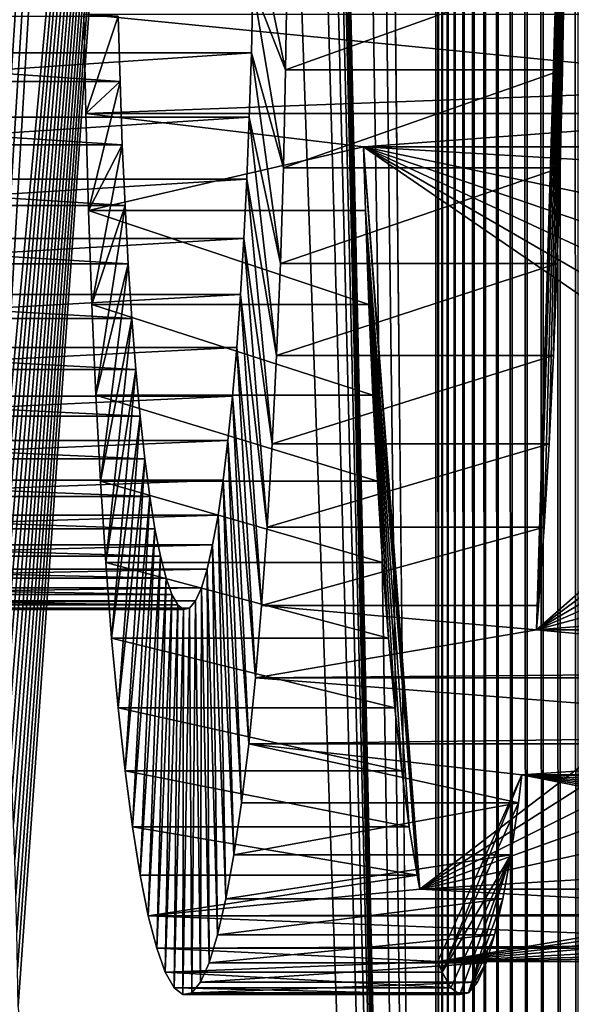
# Model space of a CAD drawing. Extents: x -225 to 225, y -198 to 198.
# Drawn here: x 176 to 183, y -125 to -113 of the extents above; entities that cross this region are included whole.
import ezdxf

# ---------------------------------------------------------------- set-up
doc = ezdxf.new("R2010")
doc.units = 0
doc.header["$MEASUREMENT"] = 0
doc.layers.add('L3', color=7, linetype='Continuous')
doc.layers.add('L4', color=7, linetype='Continuous')

msp = doc.modelspace()

# ---------------------------------------------------------------- linework, layer by layer
at = {"layer": 'L3', "color": 250}
for points in [[(-192.5, 197.5, 83), (-197.5, -192.5, 83), (192.5, 197.5, 83)], [(197.5, -192.5, 83), (192.5, 197.5, 83), (-197.5, -192.5, 83)], [(181.0026, -161.0787, 77.26147), (179.3174, 0, 58), (181.0026, 161.0787, 77.26147)], [(181.0343, 161.0787, 77.50662), (181.0343, -161.0787, 77.50662), (181.0026, 161.0787, 77.26147)], [(181.0026, 161.0787, 77.26147), (181.0343, -161.0787, 77.50662), (181.0026, -161.0787, 77.26147)], [(181.086, 161.0787, 77.74832), (181.086, -161.0787, 77.74832), (181.0343, 161.0787, 77.50662)], [(181.0343, 161.0787, 77.50662), (181.086, -161.0787, 77.74832), (181.0343, -161.0787, 77.50662)], [(181.1575, 161.0787, 77.98495), (181.1575, -161.0787, 77.98495), (181.086, 161.0787, 77.74832)], [(181.086, 161.0787, 77.74832), (181.1575, -161.0787, 77.98495), (181.086, -161.0787, 77.74832)], [(181.2482, 161.0787, 78.21489), (181.2482, -161.0787, 78.21489), (181.1575, 161.0787, 77.98495)], [(181.1575, 161.0787, 77.98495), (181.2482, -161.0787, 78.21489), (181.1575, -161.0787, 77.98495)], [(181.3575, 161.0787, 78.43658), (181.3575, -161.0787, 78.43658), (181.2482, 161.0787, 78.21489)], [(181.2482, 161.0787, 78.21489), (181.3575, -161.0787, 78.43658), (181.2482, -161.0787, 78.21489)], [(181.4847, 161.0787, 78.64853), (181.4847, -161.0787, 78.64853), (181.3575, 161.0787, 78.43658)], [(181.3575, 161.0787, 78.43658), (181.4847, -161.0787, 78.64853), (181.3575, -161.0787, 78.43658)], [(181.6289, 161.0787, 78.84928), (181.6289, -161.0787, 78.84928), (181.4847, 161.0787, 78.64853)], [(181.4847, 161.0787, 78.64853), (181.6289, -161.0787, 78.84928), (181.4847, -161.0787, 78.64853)], [(181.7892, 161.0787, 79.03747), (181.7892, -161.0787, 79.03747), (181.6289, 161.0787, 78.84928)], [(181.6289, 161.0787, 78.84928), (181.7892, -161.0787, 79.03747), (181.6289, -161.0787, 78.84928)], [(181.9644, 161.0787, 79.21183), (181.9644, -161.0787, 79.21183), (181.7892, 161.0787, 79.03747)], [(181.7892, 161.0787, 79.03747), (181.9644, -161.0787, 79.21183), (181.7892, -161.0787, 79.03747)], [(182.1534, 161.0787, 79.37118), (182.1534, -161.0787, 79.37118), (181.9644, 161.0787, 79.21183)], [(181.9644, 161.0787, 79.21183), (182.1534, -161.0787, 79.37118), (181.9644, -161.0787, 79.21183)], [(182.3548, 161.0787, 79.51443), (182.3548, -161.0787, 79.51443), (182.1534, 161.0787, 79.37118)], [(182.1534, 161.0787, 79.37118), (182.3548, -161.0787, 79.51443), (182.1534, -161.0787, 79.37118)], [(182.5674, 161.0787, 79.6406), (182.5674, -161.0787, 79.6406), (182.3548, 161.0787, 79.51443)], [(182.3548, 161.0787, 79.51443), (182.5674, -161.0787, 79.6406), (182.3548, -161.0787, 79.51443)], [(182.7896, 161.0787, 79.74885), (182.7896, -161.0787, 79.74885), (182.5674, 161.0787, 79.6406)], [(182.5674, 161.0787, 79.6406), (182.7896, -161.0787, 79.74885), (182.5674, -161.0787, 79.6406)], [(181.0026, -161.0787, 77.26147), (179.3174, -28.49439, 58), (179.3174, 0, 58)], [(179.3174, -56.98877, 58), (179.3174, -28.49439, 58), (181.0026, -161.0787, 77.26147)], [(181.0026, -161.0787, 77.26147), (179.3174, -84.46953, 58), (179.3174, -56.98877, 58)], [(179.3106, -84.54949, 57.9221), (179.3172, -84.47205, 57.99773), (181.0026, -161.0787, 77.26147)], [(181.0026, -161.0787, 77.26147), (179.3172, -84.47205, 57.99773), (179.3174, -84.46953, 58)], [(181.0026, -161.0787, 77.26147), (179.3011, -84.6444, 57.81363), (179.3106, -84.54949, 57.9221)], [(181.0026, -161.0787, 77.26147), (179.2685, -84.89659, 57.44028), (179.2878, -84.75769, 57.66128)], [(179.2878, -84.75769, 57.66128), (179.3011, -84.6444, 57.81363), (181.0026, -161.0787, 77.26147)], [(181.0026, -161.0787, 77.26147), (179.2393, -85.07224, 57.10632), (179.2685, -84.89659, 57.44028)], [(179.1928, -85.30247, 56.57496), (179.2393, -85.07224, 57.10632), (181.0026, -161.0787, 77.26147)], [(181.0026, -161.0787, 77.26147), (179.101, -85.66216, 55.5262), (179.1928, -85.30247, 56.57496)], [(181.0026, -161.0787, 77.26147), (178.9186, -86.19843, 53.4409), (179.101, -85.66216, 55.5262)], [(178.4402, -87.1536, 47.97346), (178.9186, -86.19843, 53.4409), (181.0026, -161.0787, 77.26147)], [(178.4402, -87.1536, 47.97346), (175.5073, -119.4756, 14.4494), (175.4784, -119.1276, 14.11954)], [(178.4402, -87.1536, 47.97346), (175.4784, -119.1276, 14.11954), (177.2784, -88.52285, 34.69372)], [(175.5348, -119.8376, 14.76369), (175.5073, -119.4756, 14.4494), (178.4402, -87.1536, 47.97346)], [(178.4402, -87.1536, 47.97346), (175.5608, -120.2127, 15.06181), (175.5348, -119.8376, 14.76369)], [(178.4402, -87.1536, 47.97346), (175.5854, -120.6004, 15.34323), (175.5608, -120.2127, 15.06181)], [(175.6086, -120.9999, 15.60742), (175.5854, -120.6004, 15.34323), (178.4402, -87.1536, 47.97346)], [(178.4402, -87.1536, 47.97346), (175.6301, -121.4103, 15.85391), (175.6086, -120.9999, 15.60742)], [(178.4402, -87.1536, 47.97346), (175.6501, -121.8309, 16.08224), (175.6301, -121.4103, 15.85391)], [(175.6685, -122.261, 16.292), (175.6501, -121.8309, 16.08224), (178.4402, -87.1536, 47.97346)], [(178.4402, -87.1536, 47.97346), (175.6852, -122.6997, 16.48282), (175.6685, -122.261, 16.292)], [(178.4402, -87.1536, 47.97346), (175.7002, -123.1462, 16.65435), (175.6852, -122.6997, 16.48282)], [(175.7134, -123.5996, 16.80628), (175.7002, -123.1462, 16.65435), (178.4402, -87.1536, 47.97346)], [(178.4402, -87.1536, 47.97346), (175.725, -124.0591, 16.93834), (175.7134, -123.5996, 16.80628)], [(178.4402, -87.1536, 47.97346), (175.7348, -124.5238, 17.05029), (175.725, -124.0591, 16.93834)], [(175.7428, -124.9929, 17.14193), (175.7348, -124.5238, 17.05029), (178.4402, -87.1536, 47.97346)], [(181.0026, -161.0787, 77.26147), (175.7428, -124.9929, 17.14193), (178.4402, -87.1536, 47.97346)], [(177.2784, -88.52285, 34.69372), (175.3504, -117.8877, 12.65666), (175.2798, -117.3675, 11.849)], [(177.2784, -88.52285, 34.69372), (175.2798, -117.3675, 11.849), (175.7247, -89.50392, 16.93518)], [(177.2784, -88.52285, 34.69372), (175.4168, -118.4759, 13.41541), (175.3504, -117.8877, 12.65666)], [(177.2784, -88.52285, 34.69372), (175.4784, -119.1276, 14.11954), (175.4168, -118.4759, 13.41541)]]:
    msp.add_3dface(points, dxfattribs=at)
at = {"layer": 'L4', "color": 253}
for points in [[(182.2708, -120.2536, 51.59961), (182.6228, -108.5581, 55.62224), (182.2955, -119.9484, 51.88173)], [(182.2708, -120.2536, 51.59961), (188.9221, -114.4058, 53.04442), (182.6228, -108.5581, 55.62224)], [(182.2955, -119.9484, 51.88173), (182.6228, -108.5581, 55.62224), (182.6278, -109.3983, 55.68)], [(182.6228, -108.5581, 55.62224), (188.9221, -114.4058, 53.04442), (188.929, -113.4439, 53.37719)], [(182.6228, -108.5581, 55.62224), (188.929, -113.4439, 53.37719), (188.8864, -112.3889, 53.74656)], [(182.2955, -119.9484, 51.88173), (182.6278, -109.3983, 55.68), (182.3665, -118.9638, 52.69304)], [(182.3665, -118.9638, 52.69304), (182.6278, -109.3983, 55.68), (182.4298, -117.9129, 53.41702)], [(182.6278, -109.3983, 55.68), (182.4851, -116.8033, 54.04832), (182.4298, -117.9129, 53.41702)], [(182.6278, -109.3983, 55.68), (182.5318, -115.6434, 54.58226), (182.4851, -116.8033, 54.04832)], [(182.5696, -114.4417, 55.0149), (182.5318, -115.6434, 54.58226), (182.6278, -109.3983, 55.68)], [(182.6278, -109.3983, 55.68), (182.5984, -113.2072, 55.34302), (182.5696, -114.4417, 55.0149)], [(182.6278, -109.3983, 55.68), (182.6177, -111.9488, 55.5642), (182.5984, -113.2072, 55.34302)], [(178.6989, -112.1597, 50.93055), (179.1117, -113.2072, 55.64807), (178.712, -111.3123, 51.07949)], [(178.712, -111.3123, 51.07949), (179.1117, -113.2072, 55.64807), (179.131, -111.9488, 55.86925)], [(182.6177, -111.9488, 55.5642), (179.131, -111.9488, 55.86925), (179.1117, -113.2072, 55.64807)], [(182.6177, -111.9488, 55.5642), (179.1117, -113.2072, 55.64807), (182.5984, -113.2072, 55.34302)], [(178.6989, -112.1597, 50.93055), (166.7446, -112.1597, 51.97641), (166.7253, -112.9911, 51.75546)], [(178.6989, -112.1597, 50.93055), (166.7253, -112.9911, 51.75546), (178.6796, -112.9911, 50.70959)], [(178.6796, -112.9911, 50.70959), (179.083, -114.4417, 55.31994), (178.6989, -112.1597, 50.93055)], [(178.6989, -112.1597, 50.93055), (179.083, -114.4417, 55.31994), (179.1117, -113.2072, 55.64807)], [(177.0047, -112.5293, 31.56567), (176.5723, -112.507, 26.62255), (176.5958, -113.756, 26.89122)], [(185.7738, -113.4131, 26.00263), (176.5958, -113.756, 26.89122), (176.5723, -112.507, 26.62255)], [(185.7738, -113.4131, 26.00263), (176.5723, -112.507, 26.62255), (185.7578, -112.507, 25.81892)], [(177.0268, -113.3516, 31.81795), (165.0725, -113.3516, 32.86381), (165.0504, -112.5293, 32.61153)], [(177.0268, -113.3516, 31.81795), (165.0504, -112.5293, 32.61153), (177.0047, -112.5293, 31.56567)], [(177.0047, -112.5293, 31.56567), (176.5958, -113.756, 26.89122), (177.0268, -113.3516, 31.81795)], [(178.6796, -112.9911, 50.70959), (166.7253, -112.9911, 51.75546), (166.6998, -113.8003, 51.46412)], [(178.6796, -112.9911, 50.70959), (166.6998, -113.8003, 51.46412), (178.6541, -113.8003, 50.41825)], [(178.6541, -113.8003, 50.41825), (179.0451, -115.6434, 54.88731), (178.6796, -112.9911, 50.70959)], [(178.6796, -112.9911, 50.70959), (179.0451, -115.6434, 54.88731), (179.083, -114.4417, 55.31994)], [(182.5984, -113.2072, 55.34302), (179.1117, -113.2072, 55.64807), (179.083, -114.4417, 55.31994)], [(182.5984, -113.2072, 55.34302), (179.083, -114.4417, 55.31994), (182.5696, -114.4417, 55.0149)], [(177.055, -114.1491, 32.13971), (165.1006, -114.1491, 33.18558), (165.0725, -113.3516, 32.86381)], [(177.055, -114.1491, 32.13971), (165.0725, -113.3516, 32.86381), (177.0268, -113.3516, 31.81795)], [(177.0268, -113.3516, 31.81795), (176.5958, -113.756, 26.89122), (176.6286, -114.9771, 27.26585)], [(177.0268, -113.3516, 31.81795), (176.6286, -114.9771, 27.26585), (177.055, -114.1491, 32.13971)], [(185.7813, -113.756, 26.08759), (176.5958, -113.756, 26.89122), (185.7738, -113.4131, 26.00263)], [(176.5958, -113.756, 26.89122), (180.0926, -114.1759, 26.70212), (176.6286, -114.9771, 27.26585)], [(185.7813, -113.756, 26.08759), (180.0926, -114.1759, 26.70212), (176.5958, -113.756, 26.89122)], [(185.7914, -114.1759, 26.20354), (180.0926, -114.1759, 26.70212), (185.7813, -113.756, 26.08759)], [(178.6541, -113.8003, 50.41825), (166.6998, -113.8003, 51.46412), (166.6683, -114.5814, 51.10456)], [(178.6541, -113.8003, 50.41825), (166.6683, -114.5814, 51.10456), (178.6227, -114.5814, 50.05869)], [(178.6227, -114.5814, 50.05869), (178.9984, -116.8033, 54.35336), (178.6541, -113.8003, 50.41825)], [(178.6541, -113.8003, 50.41825), (178.9984, -116.8033, 54.35336), (179.0451, -115.6434, 54.88731)], [(177.089, -114.9159, 32.52859), (165.1346, -114.9159, 33.57446), (165.1006, -114.1491, 33.18558)], [(177.089, -114.9159, 32.52859), (165.1006, -114.1491, 33.18558), (177.055, -114.1491, 32.13971)], [(177.055, -114.1491, 32.13971), (176.6286, -114.9771, 27.26585), (176.6704, -116.1615, 27.74368)], [(176.6286, -114.9771, 27.26585), (180.0926, -114.1759, 26.70212), (180.1152, -114.9771, 26.96081)], [(177.055, -114.1491, 32.13971), (176.6704, -116.1615, 27.74368), (177.089, -114.9159, 32.52859)], [(180.0926, -114.1759, 26.70212), (185.7914, -114.1759, 26.20354), (185.9238, -114.5217, 26.49314)], [(185.9238, -114.5217, 26.49314), (186.2512, -115.4718, 27.29216), (180.0926, -114.1759, 26.70212)], [(180.0926, -114.1759, 26.70212), (186.2512, -115.4718, 27.29216), (186.5082, -116.3718, 28.05373)], [(180.0926, -114.1759, 26.70212), (186.5082, -116.3718, 28.05373), (186.703, -117.2368, 28.79023)], [(186.703, -117.2368, 28.79023), (186.8411, -118.0797, 29.51247), (180.0926, -114.1759, 26.70212)], [(180.0926, -114.1759, 26.70212), (186.8411, -118.0797, 29.51247), (186.9213, -118.8483, 30.17498)], [(180.0926, -114.1759, 26.70212), (186.9213, -118.8483, 30.17498), (180.7994, -123.5207, 34.78086)], [(180.0926, -114.1759, 26.70212), (180.7994, -123.5207, 34.78086), (180.7666, -123.3432, 34.40571)], [(180.0926, -114.1759, 26.70212), (180.7666, -123.3432, 34.40571), (180.1152, -114.9771, 26.96081)], [(182.5696, -114.4417, 55.0149), (179.083, -114.4417, 55.31994), (179.0451, -115.6434, 54.88731)], [(182.5696, -114.4417, 55.0149), (179.0451, -115.6434, 54.88731), (182.5318, -115.6434, 54.58226)], [(182.2708, -120.2536, 51.59961), (188.8716, -115.3615, 52.71761), (188.9221, -114.4058, 53.04442)], [(178.6227, -114.5814, 50.05869), (166.6683, -114.5814, 51.10456), (166.6311, -115.3285, 50.67944)], [(178.6227, -114.5814, 50.05869), (166.6311, -115.3285, 50.67944), (178.5855, -115.3285, 49.63357)], [(178.5855, -115.3285, 49.63357), (178.9432, -117.9129, 53.72206), (178.6227, -114.5814, 50.05869)], [(178.6227, -114.5814, 50.05869), (178.9432, -117.9129, 53.72206), (178.9984, -116.8033, 54.35336)], [(177.1286, -115.6463, 32.98169), (165.1743, -115.6463, 34.02756), (165.1346, -114.9159, 33.57446)], [(177.1286, -115.6463, 32.98169), (165.1346, -114.9159, 33.57446), (177.089, -114.9159, 32.52859)], [(180.157, -116.1615, 27.43864), (176.6704, -116.1615, 27.74368), (176.6286, -114.9771, 27.26585)], [(176.6286, -114.9771, 27.26585), (180.1152, -114.9771, 26.96081), (180.157, -116.1615, 27.43864)], [(177.089, -114.9159, 32.52859), (176.6704, -116.1615, 27.74368), (176.7209, -117.3002, 28.32116)], [(177.089, -114.9159, 32.52859), (176.7209, -117.3002, 28.32116), (177.1286, -115.6463, 32.98169)], [(180.1152, -114.9771, 26.96081), (180.7666, -123.3432, 34.40571), (180.6687, -122.7335, 33.28706)], [(180.1152, -114.9771, 26.96081), (180.6687, -122.7335, 33.28706), (180.5758, -122.0296, 32.22477)], [(180.5758, -122.0296, 32.22477), (180.4884, -121.2365, 31.2267), (180.1152, -114.9771, 26.96081)], [(180.1152, -114.9771, 26.96081), (180.4884, -121.2365, 31.2267), (180.4074, -120.3603, 30.30023)], [(180.1152, -114.9771, 26.96081), (180.4074, -120.3603, 30.30023), (180.3332, -119.4074, 29.45223)], [(180.3332, -119.4074, 29.45223), (180.157, -116.1615, 27.43864), (180.1152, -114.9771, 26.96081)], [(178.5855, -115.3285, 49.63357), (166.6311, -115.3285, 50.67944), (166.5885, -116.0363, 50.19191)], [(178.5855, -115.3285, 49.63357), (166.5885, -116.0363, 50.19191), (178.5428, -116.0363, 49.14605)], [(178.5428, -116.0363, 49.14605), (178.8798, -118.9638, 52.99808), (178.5855, -115.3285, 49.63357)], [(178.5855, -115.3285, 49.63357), (178.8798, -118.9638, 52.99808), (178.9432, -117.9129, 53.72206)], [(188.7666, -116.4101, 52.36338), (188.8716, -115.3615, 52.71761), (182.2708, -120.2536, 51.59961)], [(177.1736, -116.3349, 33.49567), (165.2193, -116.3349, 34.54154), (165.1743, -115.6463, 34.02756)], [(177.1736, -116.3349, 33.49567), (165.1743, -115.6463, 34.02756), (177.1286, -115.6463, 32.98169)], [(177.1286, -115.6463, 32.98169), (176.7209, -117.3002, 28.32116), (176.7797, -118.3848, 28.99402)], [(177.1286, -115.6463, 32.98169), (176.7797, -118.3848, 28.99402), (177.1736, -116.3349, 33.49567)], [(182.5318, -115.6434, 54.58226), (179.0451, -115.6434, 54.88731), (178.9984, -116.8033, 54.35336)], [(182.5318, -115.6434, 54.58226), (178.9984, -116.8033, 54.35336), (182.4851, -116.8033, 54.04832)], [(178.5428, -116.0363, 49.14605), (166.5885, -116.0363, 50.19191), (166.5407, -116.6993, 49.64558)], [(178.5428, -116.0363, 49.14605), (166.5407, -116.6993, 49.64558), (178.495, -116.6993, 48.59971)], [(178.495, -116.6993, 48.59971), (178.8088, -119.9484, 52.18678), (178.5428, -116.0363, 49.14605)], [(178.5428, -116.0363, 49.14605), (178.8088, -119.9484, 52.18678), (178.8798, -118.9638, 52.99808)], [(180.2076, -117.3002, 28.01612), (176.7209, -117.3002, 28.32116), (176.6704, -116.1615, 27.74368)], [(180.2076, -117.3002, 28.01612), (176.6704, -116.1615, 27.74368), (180.157, -116.1615, 27.43864)], [(180.3332, -119.4074, 29.45223), (180.2076, -117.3002, 28.01612), (180.157, -116.1615, 27.43864)], [(177.2235, -116.9766, 34.06671), (165.2692, -116.9766, 35.11258), (165.2193, -116.3349, 34.54154)], [(177.2235, -116.9766, 34.06671), (165.2193, -116.3349, 34.54154), (177.1736, -116.3349, 33.49567)], [(177.1736, -116.3349, 33.49567), (176.7797, -118.3848, 28.99402), (176.8465, -119.4074, 29.75727)], [(177.1736, -116.3349, 33.49567), (176.8465, -119.4074, 29.75727), (177.2235, -116.9766, 34.06671)], [(182.2708, -120.2536, 51.59961), (188.6064, -117.4857, 52.00459), (188.7666, -116.4101, 52.36338)], [(178.495, -116.6993, 48.59971), (166.5407, -116.6993, 49.64558), (166.4881, -117.3127, 49.04449)], [(178.495, -116.6993, 48.59971), (166.4881, -117.3127, 49.04449), (178.4424, -117.3127, 47.99862)], [(178.4424, -117.3127, 47.99862), (178.7308, -120.8594, 51.29416), (178.495, -116.6993, 48.59971)], [(178.495, -116.6993, 48.59971), (178.7308, -120.8594, 51.29416), (178.8088, -119.9484, 52.18678)], [(182.4851, -116.8033, 54.04832), (178.9984, -116.8033, 54.35336), (178.9432, -117.9129, 53.72206)], [(182.4851, -116.8033, 54.04832), (178.9432, -117.9129, 53.72206), (182.4298, -117.9129, 53.41702)], [(177.2781, -117.5667, 34.6906), (165.3238, -117.5667, 35.73647), (165.2692, -116.9766, 35.11258)], [(177.2781, -117.5667, 34.6906), (165.2692, -116.9766, 35.11258), (177.2235, -116.9766, 34.06671)], [(177.2235, -116.9766, 34.06671), (176.8465, -119.4074, 29.75727), (176.9207, -120.3603, 30.60527)], [(177.2235, -116.9766, 34.06671), (176.9207, -120.3603, 30.60527), (177.2781, -117.5667, 34.6906)], [(178.4424, -117.3127, 47.99862), (166.4881, -117.3127, 49.04449), (166.4311, -117.872, 48.3931)], [(178.4424, -117.3127, 47.99862), (166.4311, -117.872, 48.3931), (178.3854, -117.872, 47.34723)], [(180.2664, -118.3848, 28.68897), (176.7797, -118.3848, 28.99402), (176.7209, -117.3002, 28.32116)], [(180.2664, -118.3848, 28.68897), (176.7209, -117.3002, 28.32116), (180.2076, -117.3002, 28.01612)], [(178.3854, -117.872, 47.34723), (178.6461, -121.6899, 50.32684), (178.4424, -117.3127, 47.99862)], [(178.4424, -117.3127, 47.99862), (178.6461, -121.6899, 50.32684), (178.7308, -120.8594, 51.29416)], [(180.2664, -118.3848, 28.68897), (180.2076, -117.3002, 28.01612), (180.3332, -119.4074, 29.45223)], [(177.3369, -118.1007, 35.3627), (165.3826, -118.1007, 36.40857), (165.3238, -117.5667, 35.73647)], [(177.3369, -118.1007, 35.3627), (165.3238, -117.5667, 35.73647), (177.2781, -117.5667, 34.6906)], [(177.2781, -117.5667, 34.6906), (176.9207, -120.3603, 30.60527), (177.0018, -121.2365, 31.53174)], [(177.2781, -117.5667, 34.6906), (177.0018, -121.2365, 31.53174), (177.3369, -118.1007, 35.3627)], [(182.2708, -120.2536, 51.59961), (188.3863, -118.6044, 51.63615), (188.6064, -117.4857, 52.00459)], [(178.3854, -117.872, 47.34723), (166.4311, -117.872, 48.3931), (166.3701, -118.373, 47.69622)], [(178.3854, -117.872, 47.34723), (166.3701, -118.373, 47.69622), (178.3245, -118.373, 46.65035)], [(178.3245, -118.373, 46.65035), (178.5556, -122.4339, 49.29197), (178.3854, -117.872, 47.34723)], [(178.3854, -117.872, 47.34723), (178.5556, -122.4339, 49.29197), (178.6461, -121.6899, 50.32684)], [(182.4298, -117.9129, 53.41702), (178.9432, -117.9129, 53.72206), (178.8798, -118.9638, 52.99808)], [(182.4298, -117.9129, 53.41702), (178.8798, -118.9638, 52.99808), (182.3665, -118.9638, 52.69304)], [(177.3995, -118.5748, 36.07805), (165.4452, -118.5748, 37.12392), (165.3826, -118.1007, 36.40857)], [(177.3995, -118.5748, 36.07805), (165.3826, -118.1007, 36.40857), (177.3369, -118.1007, 35.3627)], [(177.3369, -118.1007, 35.3627), (177.0018, -121.2365, 31.53174), (177.0891, -122.0296, 32.52982)], [(177.3369, -118.1007, 35.3627), (177.0891, -122.0296, 32.52982), (177.3995, -118.5748, 36.07805)], [(178.3245, -118.373, 46.65035), (166.3701, -118.373, 47.69622), (166.3056, -118.812, 46.95901)], [(178.3245, -118.373, 46.65035), (166.3056, -118.812, 46.95901), (178.26, -118.812, 45.91314)], [(180.3332, -119.4074, 29.45223), (176.8465, -119.4074, 29.75727), (176.7797, -118.3848, 28.99402)], [(180.3332, -119.4074, 29.45223), (176.7797, -118.3848, 28.99402), (180.2664, -118.3848, 28.68897)], [(178.26, -118.812, 45.91314), (178.4598, -123.0858, 48.19722), (178.3245, -118.373, 46.65035)], [(178.3245, -118.373, 46.65035), (178.4598, -123.0858, 48.19722), (178.5556, -122.4339, 49.29197)], [(177.4654, -118.9853, 36.83135), (165.5111, -118.9853, 37.87722), (165.4452, -118.5748, 37.12392)], [(177.4654, -118.9853, 36.83135), (165.4452, -118.5748, 37.12392), (177.3995, -118.5748, 36.07805)], [(177.3995, -118.5748, 36.07805), (177.0891, -122.0296, 32.52982), (177.182, -122.7335, 33.59211)], [(177.3995, -118.5748, 36.07805), (177.182, -122.7335, 33.59211), (177.4654, -118.9853, 36.83135)], [(188.0987, -119.7845, 51.25231), (188.3863, -118.6044, 51.63615), (182.2708, -120.2536, 51.59961)], [(178.26, -118.812, 45.91314), (166.3056, -118.812, 46.95901), (166.2381, -119.1858, 46.18694)], [(178.26, -118.812, 45.91314), (166.2381, -119.1858, 46.18694), (178.1924, -119.1858, 45.14107)], [(178.1924, -119.1858, 45.14107), (178.3595, -123.6409, 47.05069), (178.26, -118.812, 45.91314)], [(178.26, -118.812, 45.91314), (178.3595, -123.6409, 47.05069), (178.4598, -123.0858, 48.19722)], [(182.3665, -118.9638, 52.69304), (178.8798, -118.9638, 52.99808), (178.8088, -119.9484, 52.18678)], [(178.8088, -119.9484, 52.18678), (182.2955, -119.9484, 51.88173), (182.3665, -118.9638, 52.69304)], [(180.7994, -123.5207, 34.78086), (186.9213, -118.8483, 30.17498), (186.9574, -119.6169, 30.84135)], [(177.5342, -119.3294, 37.61701), (165.5798, -119.3294, 38.66288), (165.5111, -118.9853, 37.87722)], [(177.5342, -119.3294, 37.61701), (165.5111, -118.9853, 37.87722), (177.4654, -118.9853, 36.83135)], [(177.4654, -118.9853, 36.83135), (177.182, -122.7335, 33.59211), (177.2799, -123.3432, 34.71075)], [(177.4654, -118.9853, 36.83135), (177.2799, -123.3432, 34.71075), (177.5342, -119.3294, 37.61701)], [(178.1924, -119.1858, 45.14107), (166.2381, -119.1858, 46.18694), (166.168, -119.4915, 45.38571)], [(178.1924, -119.1858, 45.14107), (166.168, -119.4915, 45.38571), (178.1223, -119.4915, 44.33984)], [(178.1223, -119.4915, 44.33984), (178.2554, -124.0949, 45.86087), (178.1924, -119.1858, 45.14107)], [(178.1924, -119.1858, 45.14107), (178.2554, -124.0949, 45.86087), (178.3595, -123.6409, 47.05069)], [(177.6052, -119.6043, 38.42924), (165.6509, -119.6043, 39.47511), (165.5798, -119.3294, 38.66288)], [(177.6052, -119.6043, 38.42924), (165.5798, -119.3294, 38.66288), (177.5342, -119.3294, 37.61701)], [(177.5342, -119.3294, 37.61701), (177.2799, -123.3432, 34.71075), (177.382, -123.8541, 35.87747)], [(177.5342, -119.3294, 37.61701), (177.382, -123.8541, 35.87747), (177.6052, -119.6043, 38.42924)], [(180.4074, -120.3603, 30.30023), (176.9207, -120.3603, 30.60527), (176.8465, -119.4074, 29.75727)], [(180.4074, -120.3603, 30.30023), (176.8465, -119.4074, 29.75727), (180.3332, -119.4074, 29.45223)], [(178.1223, -119.4915, 44.33984), (166.168, -119.4915, 45.38571), (166.0959, -119.727, 44.56127)], [(178.1223, -119.4915, 44.33984), (166.0959, -119.727, 44.56127), (178.0502, -119.727, 43.5154)], [(178.0502, -119.727, 43.5154), (178.1483, -124.4446, 44.63658), (178.1223, -119.4915, 44.33984)], [(178.1223, -119.4915, 44.33984), (178.1483, -124.4446, 44.63658), (178.2554, -124.0949, 45.86087)], [(177.6781, -119.8082, 39.262), (165.7237, -119.8082, 40.30787), (165.6509, -119.6043, 39.47511)], [(177.6781, -119.8082, 39.262), (165.6509, -119.6043, 39.47511), (177.6052, -119.6043, 38.42924)], [(177.6052, -119.6043, 38.42924), (177.382, -123.8541, 35.87747), (177.4875, -124.2625, 37.08362)], [(177.6052, -119.6043, 38.42924), (177.4875, -124.2625, 37.08362), (177.6781, -119.8082, 39.262)], [(180.7994, -123.5207, 34.78086), (186.9574, -119.6169, 30.84135), (186.9468, -120.4598, 31.5766)], [(177.7522, -119.9395, 40.10914), (165.7979, -119.9395, 41.15501), (165.7237, -119.8082, 40.30787)], [(177.7522, -119.9395, 40.10914), (165.7237, -119.8082, 40.30787), (177.6781, -119.8082, 39.262)], [(178.0502, -119.727, 43.5154), (166.0959, -119.727, 44.56127), (166.0222, -119.8905, 43.71971)], [(178.0502, -119.727, 43.5154), (166.0222, -119.8905, 43.71971), (177.9766, -119.8905, 42.67384)], [(177.6781, -119.8082, 39.262), (177.4875, -124.2625, 37.08362), (177.5957, -124.5652, 38.32028)], [(177.6781, -119.8082, 39.262), (177.5957, -124.5652, 38.32028), (177.7522, -119.9395, 40.10914)], [(177.9766, -119.8905, 42.67384), (178.039, -124.6874, 43.38686), (178.0502, -119.727, 43.5154)], [(178.0502, -119.727, 43.5154), (178.039, -124.6874, 43.38686), (178.1483, -124.4446, 44.63658)], [(182.2708, -120.2536, 51.59961), (187.9697, -120.2536, 51.10103), (188.0987, -119.7845, 51.25231)], [(177.827, -119.9971, 40.96439), (165.8727, -119.9971, 42.01025), (165.7979, -119.9395, 41.15501)], [(177.827, -119.9971, 40.96439), (165.7979, -119.9395, 41.15501), (177.7522, -119.9395, 40.10914)], [(177.9766, -119.8905, 42.67384), (166.0222, -119.8905, 43.71971), (165.9477, -119.9808, 42.86727)], [(177.9766, -119.8905, 42.67384), (165.9477, -119.9808, 42.86727), (177.902, -119.9808, 41.8214)], [(177.7522, -119.9395, 40.10914), (177.5957, -124.5652, 38.32028), (177.7057, -124.7601, 39.57828)], [(177.7522, -119.9395, 40.10914), (177.7057, -124.7601, 39.57828), (177.827, -119.9971, 40.96439)], [(177.902, -119.9808, 41.8214), (177.9282, -124.8214, 42.12099), (177.9766, -119.8905, 42.67384)], [(177.9766, -119.8905, 42.67384), (177.9282, -124.8214, 42.12099), (178.039, -124.6874, 43.38686)], [(178.7308, -120.8594, 51.29416), (182.2708, -120.2536, 51.59961), (178.8088, -119.9484, 52.18678)], [(178.8088, -119.9484, 52.18678), (182.2708, -120.2536, 51.59961), (182.2955, -119.9484, 51.88173)], [(177.902, -119.9808, 41.8214), (165.9477, -119.9808, 42.86727), (165.8727, -119.9971, 42.01025)], [(177.902, -119.9808, 41.8214), (165.8727, -119.9971, 42.01025), (177.827, -119.9971, 40.96439)], [(177.827, -119.9971, 40.96439), (177.7057, -124.7601, 39.57828), (177.8169, -124.8457, 40.84832)], [(177.827, -119.9971, 40.96439), (177.8169, -124.8457, 40.84832), (177.902, -119.9808, 41.8214)], [(177.902, -119.9808, 41.8214), (177.8169, -124.8457, 40.84832), (177.9282, -124.8214, 42.12099)], [(178.7308, -120.8594, 51.29416), (187.9236, -120.7801, 50.57458), (182.2708, -120.2536, 51.59961)], [(187.9236, -120.7801, 50.57458), (187.9697, -120.2536, 51.10103), (182.2708, -120.2536, 51.59961)], [(180.4884, -121.2365, 31.2267), (177.0018, -121.2365, 31.53174), (176.9207, -120.3603, 30.60527)], [(180.4884, -121.2365, 31.2267), (176.9207, -120.3603, 30.60527), (180.4074, -120.3603, 30.30023)], [(186.9468, -120.4598, 31.5766), (186.8828, -121.3248, 32.33574), (180.7994, -123.5207, 34.78086)], [(187.9162, -120.8594, 50.49054), (187.9236, -120.7801, 50.57458), (178.7308, -120.8594, 51.29416)], [(187.8446, -121.5714, 49.67188), (178.7308, -120.8594, 51.29416), (178.6461, -121.6899, 50.32684)], [(187.9162, -120.8594, 50.49054), (178.7308, -120.8594, 51.29416), (187.8446, -121.5714, 49.67188)], [(180.5758, -122.0296, 32.22477), (177.0891, -122.0296, 32.52982), (177.0018, -121.2365, 31.53174)], [(180.5758, -122.0296, 32.22477), (177.0018, -121.2365, 31.53174), (180.4884, -121.2365, 31.2267)], [(180.7994, -123.5207, 34.78086), (186.8828, -121.3248, 32.33574), (186.762, -122.2248, 33.13036)], [(178.6461, -121.6899, 50.32684), (178.5556, -122.4339, 49.29197), (182.0423, -122.4339, 48.98693)], [(187.8446, -121.5714, 49.67188), (178.6461, -121.6899, 50.32684), (187.8316, -121.6899, 49.52321)], [(182.0423, -122.4339, 48.98693), (182.0875, -122.0787, 49.50445), (178.6461, -121.6899, 50.32684)], [(187.8316, -121.6899, 49.52321), (178.6461, -121.6899, 50.32684), (182.0875, -122.0787, 49.50445)], [(187.8316, -121.6899, 49.52321), (182.0875, -122.0787, 49.50445), (187.7864, -122.0787, 49.00587)], [(180.6687, -122.7335, 33.28706), (177.182, -122.7335, 33.59211), (177.0891, -122.0296, 32.52982)], [(180.6687, -122.7335, 33.28706), (177.0891, -122.0296, 32.52982), (180.5758, -122.0296, 32.22477)], [(181.0288, -124.4295, 37.40308), (188.0334, -123.2541, 42.88725), (182.0875, -122.0787, 49.50445)], [(181.0824, -124.5652, 38.01523), (181.0288, -124.4295, 37.40308), (182.0875, -122.0787, 49.50445)], [(182.0875, -122.0787, 49.50445), (182.0423, -122.4339, 48.98693), (181.0824, -124.5652, 38.01523)], [(187.8448, -122.154, 48.6104), (187.7864, -122.0787, 49.00587), (182.0875, -122.0787, 49.50445)], [(188.1192, -122.8347, 45.05518), (188.0847, -122.618, 46.18256), (182.0875, -122.0787, 49.50445)], [(182.0875, -122.0787, 49.50445), (188.0847, -122.618, 46.18256), (187.995, -122.3923, 47.361)], [(182.0875, -122.0787, 49.50445), (187.995, -122.3923, 47.361), (187.8448, -122.154, 48.6104)], [(182.0875, -122.0787, 49.50445), (188.0334, -123.2541, 42.88725), (188.1017, -123.0458, 43.96182)], [(182.0875, -122.0787, 49.50445), (188.1017, -123.0458, 43.96182), (188.1192, -122.8347, 45.05518)], [(180.7994, -123.5207, 34.78086), (186.762, -122.2248, 33.13036), (186.5783, -123.1749, 33.97408)], [(182.0423, -122.4339, 48.98693), (178.5556, -122.4339, 49.29197), (178.4598, -123.0858, 48.19722)], [(182.0423, -122.4339, 48.98693), (178.4598, -123.0858, 48.19722), (181.9465, -123.0858, 47.89218)], [(181.0824, -124.5652, 38.01523), (182.0423, -122.4339, 48.98693), (181.9465, -123.0858, 47.89218)], [(180.7666, -123.3432, 34.40571), (177.2799, -123.3432, 34.71075), (177.182, -122.7335, 33.59211)], [(180.7666, -123.3432, 34.40571), (177.182, -122.7335, 33.59211), (180.6687, -122.7335, 33.28706)], [(181.9465, -123.0858, 47.89218), (178.4598, -123.0858, 48.19722), (178.3595, -123.6409, 47.05069)], [(181.9465, -123.0858, 47.89218), (178.3595, -123.6409, 47.05069), (181.8462, -123.6409, 46.74565)], [(186.5783, -123.1749, 33.97408), (186.4982, -123.5207, 34.28228), (180.7994, -123.5207, 34.78086)], [(181.0824, -124.5652, 38.01523), (181.9465, -123.0858, 47.89218), (181.1924, -124.7601, 39.27324)], [(181.9465, -123.0858, 47.89218), (181.3035, -124.8457, 40.54327), (181.1924, -124.7601, 39.27324)], [(181.9465, -123.0858, 47.89218), (181.4149, -124.8214, 41.81594), (181.3035, -124.8457, 40.54327)], [(181.8462, -123.6409, 46.74565), (181.4149, -124.8214, 41.81594), (181.9465, -123.0858, 47.89218)], [(181.0288, -124.4295, 37.40308), (187.9243, -123.4474, 41.8939), (188.0334, -123.2541, 42.88725)], [(177.382, -123.8541, 35.87747), (177.2799, -123.3432, 34.71075), (180.7666, -123.3432, 34.40571)], [(180.7994, -123.5207, 34.78086), (177.382, -123.8541, 35.87747), (180.7666, -123.3432, 34.40571)], [(180.7994, -123.5207, 34.78086), (186.5616, -123.8278, 35.00632), (177.382, -123.8541, 35.87747)], [(186.4982, -123.5207, 34.28228), (186.5616, -123.8278, 35.00632), (180.7994, -123.5207, 34.78086)], [(187.7545, -123.6595, 40.80879), (187.9243, -123.4474, 41.8939), (181.0288, -124.4295, 37.40308)], [(181.8462, -123.6409, 46.74565), (178.3595, -123.6409, 47.05069), (178.2554, -124.0949, 45.86087)], [(181.8462, -123.6409, 46.74565), (178.2554, -124.0949, 45.86087), (181.7421, -124.0949, 45.55583)], [(181.0288, -124.4295, 37.40308), (187.5271, -123.8771, 39.69994), (187.7545, -123.6595, 40.80879)], [(181.8462, -123.6409, 46.74565), (181.7421, -124.0949, 45.55583), (181.4149, -124.8214, 41.81594)], [(186.5675, -123.8541, 35.07385), (177.382, -123.8541, 35.87747), (186.5616, -123.8278, 35.00632)], [(186.6613, -124.2227, 36.14595), (177.4875, -124.2625, 37.08362), (177.382, -123.8541, 35.87747)], [(186.6613, -124.2227, 36.14595), (177.382, -123.8541, 35.87747), (186.5675, -123.8541, 35.07385)], [(181.0288, -124.4295, 37.40308), (187.2362, -124.1035, 38.55094), (187.5271, -123.8771, 39.69994)], [(181.7421, -124.0949, 45.55583), (178.2554, -124.0949, 45.86087), (178.1483, -124.4446, 44.63658)], [(181.7421, -124.0949, 45.55583), (178.1483, -124.4446, 44.63658), (181.635, -124.4446, 44.33153)], [(186.8731, -124.3425, 37.34293), (187.2362, -124.1035, 38.55094), (181.0288, -124.4295, 37.40308)], [(181.4149, -124.8214, 41.81594), (181.7421, -124.0949, 45.55583), (181.635, -124.4446, 44.33153)], [(186.673, -124.2625, 36.28), (177.4875, -124.2625, 37.08362), (186.6613, -124.2227, 36.14595)], [(177.4875, -124.2625, 37.08362), (181.0288, -124.4295, 37.40308), (177.5957, -124.5652, 38.32028)], [(186.673, -124.2625, 36.28), (181.0288, -124.4295, 37.40308), (177.4875, -124.2625, 37.08362)], [(186.7276, -124.4295, 36.9045), (181.0288, -124.4295, 37.40308), (186.673, -124.2625, 36.28)], [(181.0288, -124.4295, 37.40308), (186.7276, -124.4295, 36.9045), (186.8731, -124.3425, 37.34293)], [(177.5957, -124.5652, 38.32028), (181.0288, -124.4295, 37.40308), (181.0824, -124.5652, 38.01523)], [(181.635, -124.4446, 44.33153), (178.1483, -124.4446, 44.63658), (178.039, -124.6874, 43.38686)], [(181.635, -124.4446, 44.33153), (178.039, -124.6874, 43.38686), (181.5256, -124.6874, 43.08182)], [(181.4149, -124.8214, 41.81594), (181.635, -124.4446, 44.33153), (181.5256, -124.6874, 43.08182)], [(181.1924, -124.7601, 39.27324), (177.7057, -124.7601, 39.57828), (177.5957, -124.5652, 38.32028)], [(177.5957, -124.5652, 38.32028), (181.0824, -124.5652, 38.01523), (181.1924, -124.7601, 39.27324)], [(181.3035, -124.8457, 40.54327), (177.8169, -124.8457, 40.84832), (177.7057, -124.7601, 39.57828)], [(181.3035, -124.8457, 40.54327), (177.7057, -124.7601, 39.57828), (181.1924, -124.7601, 39.27324)], [(181.5256, -124.6874, 43.08182), (178.039, -124.6874, 43.38686), (177.9282, -124.8214, 42.12099)], [(181.5256, -124.6874, 43.08182), (177.9282, -124.8214, 42.12099), (181.4149, -124.8214, 41.81594)], [(181.4149, -124.8214, 41.81594), (177.9282, -124.8214, 42.12099), (177.8169, -124.8457, 40.84832)], [(181.4149, -124.8214, 41.81594), (177.8169, -124.8457, 40.84832), (181.3035, -124.8457, 40.54327)]]:
    msp.add_3dface(points, dxfattribs=at)

doc.saveas('drawing.dxf')
